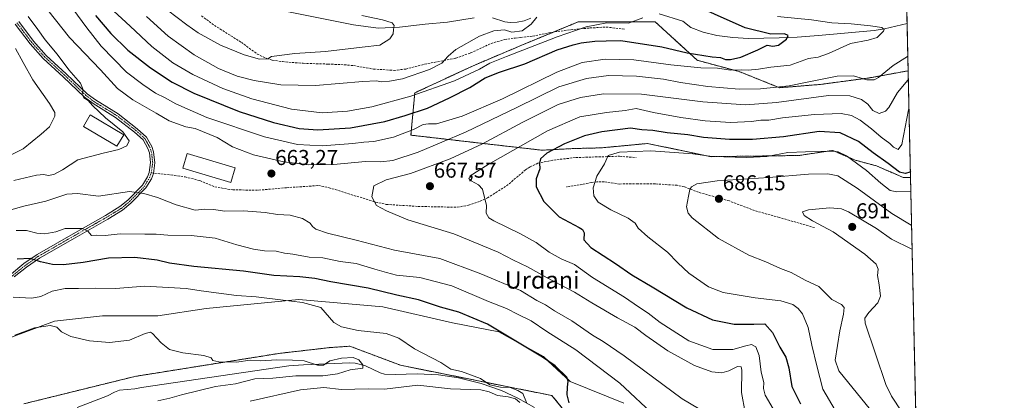
# Model space of a CAD drawing. Units: metres. Extents: x 651787 to 655257, y 4730100 to 4732489.
# Drawn here: x 654801 to 655257, y 4732007 to 4732183 of the extents above; entities that cross this region are included whole.
import ezdxf
from ezdxf.enums import TextEntityAlignment as Align

# ---------------------------------------------------------------- set-up
doc = ezdxf.new("R2010")
doc.units = ezdxf.units.M
doc.header["$MEASUREMENT"] = 0
for name, pattern in [('TRAZO_Y_PUNTO', [1, 0.5, -0.25, 0, -0.25]), ('TRAZOS', [0.75, 0.5, -0.25]), ('TRAZOSX2', [1.5, 1, -0.5])]:
    doc.linetypes.add(name, pattern=pattern)
for name, color, linetype, lineweight in [('Arbolado forestal', 92, 'TRAZOS', 0), ('Arbolado forestal CxS', 92, 'Continuous', 0), ('Camino', 19, 'Continuous', 0), ('Camino Cxs', 19, 'Continuous', 0), ('Camino eje', 39, 'TRAZO_Y_PUNTO', 13), ('Carátula', 7, 'Continuous', 5), ('Comarca CxS', 133, 'Continuous', 0), ('Comunidad Autónoma CxS', 142, 'Continuous', 0), ('Corriente natural lineal', 142, 'Continuous', 13), ('Cultivos herbáceos CxS', 92, 'Continuous', 0), ('Curva de nivel maestra', 36, 'Continuous', 30), ('Curva de nivel normal', 36, 'Continuous', 0), ('Edificación', 1, 'Continuous', 13), ('Edificación Cxs', 1, 'Continuous', 13), ('Entidad de ámbito territorial CxS', 92, 'Continuous', 0), ('Matorral', 135, 'Continuous', 0), ('Matorral CxS', 135, 'Continuous', 0), ('Municipio CxS', 142, 'Continuous', 0), ('Provincia CxS', 1, 'Continuous', 0), ('Punto de cota en terreno', 7, 'Continuous', 0), ('Rótulo de punto de cota en terreno', 19, 'Continuous', 0), ('Senda', 19, 'TRAZOSX2', 0), ('Texto cartográfico', 19, 'Continuous', 0)]:
    doc.layers.add(name, color=color, linetype=linetype, lineweight=lineweight)
doc.styles.add('Arial', font='txt', dxfattribs={"height": 0.2})

# ---------------------------------------------------------------- blocks, each defined once
blk = doc.blocks.new('*U179')
at = {"layer": 'Curva de nivel normal', "color": 36, "linetype": 'Continuous', "lineweight": 0}
for points in [[(655096.16, 4731998.9, 655), (655079.3, 4732014.57, 655), (655058.92, 4732030.02, 655), (655045.53, 4732038.54, 655), (655038.31, 4732043.53, 655), (655032.22, 4732046.43, 655), (655026.9, 4732049.22, 655), (655018.47, 4732052.47, 655), (655001.46, 4732059.7, 655), (654986.7, 4732063.6, 655), (654975.85, 4732064.73, 655), (654971.26, 4732065.91, 655), (654965.82, 4732067.47, 655), (654957.17, 4732070.13, 655), (654949.84, 4732071.04, 655), (654941.76, 4732072.72, 655), (654935.47, 4732073.12, 655), (654927.81, 4732074.46, 655), (654924.03, 4732074.9, 655), (654920.05, 4732075.78, 655), (654914.71, 4732076.04, 655), (654909.6, 4732076.77, 655), (654901.82, 4732078.79, 655), (654891.85, 4732081.83, 655), (654880.79, 4732083.16, 655), (654869.85, 4732083.31, 655), (654864.55, 4732083.78, 655), (654859.33, 4732083.76, 655), (654847.91, 4732083.86, 655), (654840.82, 4732083.16, 655), (654836.76, 4732083.22, 655), (654834.54, 4732083.15, 655), (654832.92, 4732085.16, 655), (654830.2, 4732086.36, 655), (654826.41, 4732086.36, 655), (654822.41, 4732086.29, 655), (654818.08, 4732084.78, 655), (654812.95, 4732083.84, 655), (654809.22, 4732084.2, 655), (654804.42, 4732085.48, 655), (654799.68, 4732085.44, 655)], [(654819.91, 4732196.55, 655), (654832.46, 4732179.41, 655), (654839.02, 4732170.98, 655), (654850.77, 4732158.87, 655), (654858.39, 4732153.09, 655), (654864.16, 4732149.08, 655), (654868.72, 4732147.02, 655), (654873.66, 4732144.12, 655), (654888, 4732137.78, 655), (654914.72, 4732128.87, 655), (654929.99, 4732125.33, 655), (654941.46, 4732124.7, 655), (654955.66, 4732125.75, 655), (654960.72, 4732126.48, 655), (654965.39, 4732126.71, 655), (654974.5, 4732128.74, 655), (654983.81, 4732132.34, 655), (654988.23, 4732134.56, 655), (654990.65, 4732134.88, 655), (654994.35, 4732134.89, 655), (655006.3, 4732138.53, 655), (655024.94, 4732146.44, 655), (655050.16, 4732158.86, 655), (655061.82, 4732163.32, 655), (655072.54, 4732164.9, 655), (655085.82, 4732164.58, 655), (655103, 4732162.33, 655), (655116.93, 4732160.92, 655), (655124.67, 4732160.67, 655), (655130.82, 4732159.82, 655), (655135.52, 4732160, 655), (655138.87, 4732159.78, 655), (655143.66, 4732160.24, 655), (655149.27, 4732161.17, 655), (655158.24, 4732162.16, 655), (655166.71, 4732165.16, 655), (655171.21, 4732165.85, 655), (655175.96, 4732167.5, 655), (655186.29, 4732172.26, 655), (655194.42, 4732173.7, 655), (655198.51, 4732174.9, 655), (655201.52, 4732177.98, 655), (655201.74, 4732178.71, 655), (655200.66, 4732179.58, 655), (655195.52, 4732180.46, 655), (655186.5, 4732181.29, 655), (655177.61, 4732181.81, 655), (655168.17, 4732183.15, 655), (655152.36, 4732184.79, 655)]]:
    blk.add_polyline3d(points, dxfattribs=at)
blk = doc.blocks.new('*U186')
at = {"layer": 'Curva de nivel normal', "color": 36, "linetype": 'Continuous', "lineweight": 0}
for points in [[(655120.04, 4732000.3, 660), (655108.29, 4732007.3, 660), (655081.29, 4732027.28, 660), (655071.55, 4732033.92, 660), (655066.74, 4732036.83, 660), (655057.05, 4732043.6, 660), (655049.12, 4732048.22, 660), (655044.92, 4732050.87, 660), (655040.95, 4732052.95, 660), (655033.25, 4732057.58, 660), (655014.96, 4732065.4, 660), (654996.02, 4732072.48, 660), (654974.94, 4732076.3, 660), (654957.23, 4732080.88, 660), (654943.91, 4732084.23, 660), (654938.44, 4732086.09, 660), (654936.96, 4732087.29, 660), (654935.85, 4732088.88, 660), (654932.27, 4732090.94, 660), (654926.58, 4732092.56, 660), (654920.77, 4732092.86, 660), (654915.07, 4732093.71, 660), (654904.94, 4732094.5, 660), (654896.34, 4732094.34, 660), (654891.16, 4732095.14, 660), (654887.03, 4732095.34, 660), (654882.66, 4732094.82, 660), (654873.73, 4732097.41, 660), (654865.07, 4732100.78, 660), (654858.74, 4732102.66, 660), (654852.09, 4732103.57, 660), (654837.82, 4732101.3, 660), (654828.07, 4732102.58, 660), (654823.17, 4732102.3, 660), (654813.46, 4732099.09, 660), (654803.22, 4732096.68, 660), (654796.09, 4732094.72, 660)], [(654811.36, 4732191.37, 660), (654824.44, 4732174.98, 660), (654838.73, 4732160.03, 660), (654846.66, 4732151.35, 660), (654853.77, 4732145.99, 660), (654864.47, 4732139.82, 660), (654870.59, 4732136.32, 660), (654878.22, 4732133.52, 660), (654882.53, 4732132.83, 660), (654892.82, 4732128.62, 660), (654899.96, 4732124.25, 660), (654909.65, 4732120.58, 660), (654923.72, 4732117.34, 660), (654935.26, 4732115.9, 660), (654946.72, 4732116.02, 660), (654961.45, 4732117.48, 660), (654968.42, 4732117.28, 660), (654974.15, 4732117.97, 660), (654985.94, 4732121.84, 660), (655007.79, 4732131.02, 660), (655031.6, 4732142.45, 660), (655051.05, 4732152.09, 660), (655063.85, 4732155.98, 660), (655074.03, 4732157.28, 660), (655087.11, 4732157.1, 660), (655099.64, 4732155.64, 660), (655107.38, 4732154.05, 660), (655120.18, 4732152.17, 660), (655134.7, 4732151.03, 660), (655144.51, 4732151.17, 660), (655157.81, 4732152.48, 660), (655166.07, 4732154.24, 660), (655180.02, 4732156.99, 660), (655187.59, 4732157.14, 660), (655193.84, 4732155.38, 660), (655197.25, 4732155.31, 660), (655199.19, 4732156.43, 660), (655205.95, 4732161.94, 660), (655212.61, 4732166.11, 660), (655212.74, 4732166.25, 660)]]:
    blk.add_polyline3d(points, dxfattribs=at)
blk = doc.blocks.new('*U192')
at = {"layer": 'Curva de nivel normal', "color": 36, "linetype": 'Continuous', "lineweight": 0}
for points in [[(654865.34, 4732006.41, 640), (654870.84, 4732007.63, 640), (654876.33, 4732009.19, 640), (654891.94, 4732012.99, 640), (654901.22, 4732014.34, 640), (654910.24, 4732016.56, 640), (654918.62, 4732016.99, 640), (654929.21, 4732018.06, 640), (654941.77, 4732018.06, 640), (654948.57, 4732018.99, 640), (654954.39, 4732020.74, 640), (654960.2, 4732021.57, 640), (654960.26, 4732023.08, 640), (654958.44, 4732025.47, 640), (654955.73, 4732026.52, 640), (654950.39, 4732026.26, 640), (654944.99, 4732024.91, 640), (654942.12, 4732023.03, 640), (654939.32, 4732022.88, 640), (654933.06, 4732025.04, 640), (654927.72, 4732025.34, 640), (654920.36, 4732025.37, 640), (654912.93, 4732024.91, 640), (654908.03, 4732025.27, 640), (654901.69, 4732024.42, 640), (654893.58, 4732024.46, 640), (654890.75, 4732025.07, 640), (654890, 4732026.42, 640), (654886.58, 4732027.42, 640), (654876.85, 4732028.7, 640), (654870.7, 4732030.26, 640), (654866.81, 4732033.28, 640), (654862.84, 4732037.72, 640), (654861.83, 4732038.31, 640), (654859.4, 4732037.71, 640), (654852.15, 4732034.58, 640), (654842.93, 4732033.45, 640), (654833.63, 4732034.28, 640), (654824.94, 4732036.18, 640), (654820.69, 4732038.38, 640), (654818.55, 4732040.59, 640), (654815.44, 4732041.35, 640), (654808.08, 4732040.22, 640), (654799.08, 4732036.94, 640)], [(654860.02, 4732184.64, 640), (654870.08, 4732175.64, 640), (654882.17, 4732166.87, 640), (654893.43, 4732160.66, 640), (654902.11, 4732157.08, 640), (654910, 4732154.96, 640), (654922.35, 4732152.99, 640), (654938.35, 4732152.66, 640), (654960.23, 4732154.54, 640), (654966.65, 4732154.86, 640), (654968.81, 4732154.37, 640), (654972.56, 4732154.77, 640), (654978.68, 4732155.81, 640), (654991.22, 4732160.05, 640), (654996.84, 4732163.03, 640), (654999.77, 4732166.37, 640), (655003.36, 4732169.4, 640), (655014.38, 4732175.61, 640), (655020.94, 4732178.13, 640), (655025.94, 4732178.59, 640), (655029.38, 4732177.52, 640), (655034.13, 4732178.14, 640), (655038.2, 4732181.13, 640), (655040.9, 4732184.43, 640)]]:
    blk.add_polyline3d(points, dxfattribs=at)
blk = doc.blocks.new('*U193')
at = {"layer": 'Curva de nivel normal', "color": 36, "linetype": 'Continuous', "lineweight": 0}
blk.add_polyline3d([(655214.75, 4732076.7, 690), (655214.61, 4732076.71, 690), (655205.19, 4732081.38, 690), (655198.2, 4732086.39, 690), (655185.32, 4732094.09, 690), (655182.11, 4732095.44, 690), (655176.64, 4732095.99, 690), (655166.69, 4732095.04, 690), (655164.05, 4732094.07, 690), (655164.76, 4732092.44, 690), (655168.66, 4732089.98, 690), (655178.14, 4732084.82, 690), (655192.81, 4732074.5, 690), (655198.05, 4732069.84, 690), (655199.01, 4732067.52, 690), (655198.73, 4732064.54, 690), (655199.54, 4732060.28, 690), (655200.15, 4732054.98, 690), (655198.9, 4732051.94, 690), (655194.64, 4732047.38, 690), (655192.93, 4732044.71, 690), (655192.94, 4732042.44, 690), (655202.6, 4732014.02, 690), (655205.22, 4732008.51, 690), (655210, 4732001.35, 690)], dxfattribs=at)
blk = doc.blocks.new('*U196')
at = {"layer": 'Curva de nivel normal', "color": 36, "linetype": 'Continuous', "lineweight": 0}
blk.add_polyline3d([(655213.3, 4732141.57, 670), (655213.16, 4732141.35, 670), (655210.06, 4732125.29, 670), (655208.32, 4732122.96, 670), (655206.13, 4732124.06, 670), (655204.41, 4732125.75, 670), (655200.35, 4732128.69, 670), (655195.92, 4732132.64, 670), (655190.72, 4732136.58, 670), (655186.74, 4732138.79, 670), (655181.82, 4732139.64, 670), (655169.54, 4732139.3, 670), (655154.69, 4732137.72, 670), (655148.37, 4732136.62, 670), (655144.62, 4732136.56, 670), (655140.31, 4732135.98, 670), (655130.66, 4732135.57, 670), (655118.81, 4732136.26, 670), (655107.61, 4732137.81, 670), (655095.01, 4732140.17, 670), (655086.97, 4732141.98, 670), (655081.75, 4732141.09, 670), (655073.18, 4732140.18, 670), (655060.82, 4732138.11, 670), (655045.81, 4732131.64, 670), (655018.3, 4732116.04, 670), (655009.96, 4732110.85, 670), (655009.36, 4732109.6, 670), (655010.48, 4732108.49, 670), (655013.88, 4732106.6, 670), (655015.67, 4732104.62, 670), (655017.51, 4732097.1, 670), (655017.43, 4732093.49, 670), (655018.69, 4732091.36, 670), (655020.9, 4732089.9, 670), (655033.08, 4732083.98, 670), (655040.54, 4732079.82, 670), (655046.54, 4732075.44, 670), (655052.1, 4732072.36, 670), (655058.27, 4732069.66, 670), (655066.61, 4732063.68, 670), (655081.56, 4732054.44, 670), (655087.96, 4732050.01, 670), (655092.4, 4732047.07, 670), (655098.1, 4732042.78, 670), (655111.36, 4732034.19, 670), (655122.39, 4732030.17, 670), (655131.7, 4732030.17, 670), (655137.7, 4732031.94, 670), (655140.37, 4732032.47, 670), (655142.32, 4732031.49, 670), (655143.86, 4732027.43, 670), (655144.79, 4732019.77, 670), (655146.12, 4732014.96, 670), (655145.86, 4732012.17, 670), (655146.65, 4732009.01, 670), (655151.41, 4732000.77, 670)], dxfattribs=at)
blk = doc.blocks.new('*U209')
at = {"layer": 'Curva de nivel normal', "color": 36, "linetype": 'Continuous', "lineweight": 0}
blk.add_polyline3d([(655214.15, 4732103.74, 680), (655214.01, 4732103.68, 680), (655207.64, 4732103.33, 680), (655204.64, 4732104.02, 680), (655200.21, 4732107.36, 680), (655193.62, 4732113.34, 680), (655184.44, 4732120.11, 680), (655180.49, 4732121.99, 680), (655177.87, 4732122.21, 680), (655165.38, 4732121.95, 680), (655157.2, 4732121.58, 680), (655147.42, 4732119.8, 680), (655138.11, 4732119.23, 680), (655122.15, 4732119.81, 680), (655113.14, 4732120.97, 680), (655093.7, 4732122.39, 680), (655079.22, 4732121.78, 680), (655073.87, 4732120.22, 680), (655072.22, 4732116.37, 680), (655068.62, 4732110.71, 680), (655067, 4732105.15, 680), (655067.24, 4732101.46, 680), (655069.31, 4732098.57, 680), (655075.12, 4732095.07, 680), (655083.27, 4732091.18, 680), (655086.46, 4732088.91, 680), (655087.88, 4732086.52, 680), (655092.36, 4732082.43, 680), (655101.44, 4732075.41, 680), (655106.16, 4732070.4, 680), (655111.37, 4732065.71, 680), (655120.36, 4732059.37, 680), (655127.27, 4732056.61, 680), (655142.09, 4732054.16, 680), (655153.88, 4732052.78, 680), (655159.57, 4732051.09, 680), (655161.92, 4732049.32, 680), (655163.92, 4732046.71, 680), (655166.68, 4732040.44, 680), (655168.27, 4732032.29, 680), (655170.59, 4732022.7, 680), (655173.39, 4732011.79, 680), (655179.05, 4732002.14, 680)], dxfattribs=at)
blk = doc.blocks.new('*U218')
at = {"layer": 'Curva de nivel normal', "color": 36, "linetype": 'Continuous', "lineweight": 0}
for points in [[(655090.04, 4732184.09, 645), (655083.37, 4732181.55, 645), (655073.37, 4732181.78, 645), (655063.67, 4732179.94, 645), (655050.38, 4732175.26, 645), (655026.76, 4732166.17, 645), (655019.13, 4732163.13, 645), (655014.39, 4732160.29, 645), (655002.82, 4732154.89, 645), (654982.57, 4732147.83, 645), (654964.43, 4732142.74, 645), (654953.21, 4732140.82, 645), (654941.46, 4732139.96, 645), (654927.21, 4732141.76, 645), (654908.83, 4732146.44, 645), (654895.46, 4732151.33, 645), (654881.55, 4732157.79, 645), (654872.26, 4732163.24, 645), (654862.48, 4732170.79, 645), (654852.41, 4732180.3, 645), (654842.88, 4732188.99, 645)], [(654798.34, 4732054.52, 645), (654806.97, 4732054.02, 645), (654811.08, 4732054.82, 645), (654816.41, 4732057.21, 645), (654822.35, 4732058.49, 645), (654828.54, 4732058.52, 645), (654836.51, 4732058.71, 645), (654845.69, 4732058.6, 645), (654859.34, 4732059.55, 645), (654878.44, 4732058.53, 645), (654885.42, 4732057.44, 645), (654901.69, 4732055.3, 645), (654910.81, 4732054.69, 645), (654922.06, 4732053.22, 645), (654932.32, 4732052.1, 645), (654940.84, 4732049.69, 645), (654946.82, 4732042.71, 645), (654950.32, 4732040.75, 645), (654958.11, 4732039.04, 645), (654971.04, 4732037.63, 645), (654976.88, 4732035.48, 645), (654984.15, 4732030.47, 645), (654996.42, 4732024.12, 645), (655001.12, 4732021.05, 645), (655006.04, 4732020, 645), (655014.81, 4732016.73, 645), (655019.1, 4732013.77, 645), (655024.09, 4732012.76, 645), (655028.6, 4732012.64, 645), (655032.12, 4732011.26, 645), (655034.47, 4732009.84, 645), (655036.17, 4732005.68, 645)], [(655032.98, 4732005.65, 645), (655030.97, 4732007.31, 645), (655027.65, 4732008.32, 645), (655022.6, 4732008.94, 645), (655018.87, 4732010.54, 645), (655014.89, 4732011.56, 645), (655000.95, 4732011.95, 645), (654985.75, 4732013.75, 645), (654970.31, 4732011.77, 645), (654962.8, 4732011.94, 645), (654950.38, 4732011.68, 645), (654942.14, 4732012.64, 645), (654931.36, 4732011.58, 645), (654908.13, 4732006.23, 645)]]:
    blk.add_polyline3d(points, dxfattribs=at)
blk = doc.blocks.new('*U223')
at = {"layer": 'Curva de nivel normal', "color": 36, "linetype": 'Continuous', "lineweight": 0}
blk.add_polyline3d([(655137.49, 4732000.98, 665), (655135.68, 4732010.26, 665), (655135.83, 4732020.6, 665), (655135.53, 4732022.12, 665), (655133.91, 4732022.28, 665), (655129.92, 4732020.27, 665), (655126.53, 4732019.36, 665), (655121.94, 4732019.87, 665), (655113.96, 4732022.78, 665), (655101.56, 4732029.57, 665), (655091.33, 4732036.67, 665), (655086.22, 4732040.57, 665), (655078.23, 4732044.9, 665), (655066.36, 4732051.9, 665), (655058.41, 4732056.8, 665), (655045.71, 4732063.53, 665), (655036.57, 4732068.6, 665), (655030.15, 4732071.73, 665), (655022.92, 4732075.45, 665), (655002.45, 4732083.92, 665), (654981.11, 4732090.41, 665), (654971.29, 4732094.61, 665), (654966.66, 4732097.06, 665), (654964.4, 4732101.04, 665), (654965.31, 4732106.15, 665), (654971.06, 4732108.98, 665), (654982.39, 4732111.86, 665), (655000.72, 4732118.67, 665), (655015.71, 4732125.65, 665), (655034.05, 4732135.6, 665), (655050.82, 4732143.86, 665), (655061.18, 4732147.21, 665), (655071.73, 4732148.86, 665), (655089.43, 4732148.61, 665), (655117.85, 4732145.12, 665), (655137.52, 4732143.81, 665), (655151.88, 4732144.88, 665), (655176, 4732148, 665), (655185.94, 4732147.95, 665), (655191.28, 4732146.22, 665), (655194.31, 4732144.03, 665), (655196.58, 4732141.18, 665), (655199.44, 4732139.78, 665), (655202.45, 4732140.76, 665), (655203.95, 4732142.46, 665), (655207.95, 4732149.51, 665), (655212.85, 4732155.22, 665), (655212.99, 4732155.29, 665)], dxfattribs=at)
blk = doc.blocks.new('*U224')
at = {"layer": 'Curva de nivel normal', "color": 36, "linetype": 'Continuous', "lineweight": 0}
blk.add_polyline3d([(654959.86, 4732185.16, 635), (654969.36, 4732183.16, 635), (654973.9, 4732181.76, 635), (654974.83, 4732180.54, 635), (654974.48, 4732178.7, 635), (654974.31, 4732176.7, 635), (654972.73, 4732174.36, 635), (654968.22, 4732171.42, 635), (654959.92, 4732170.49, 635), (654943.03, 4732168.4, 635), (654928.72, 4732167.52, 635), (654917.88, 4732166.18, 635), (654916.25, 4732165.08, 635), (654912.38, 4732164.98, 635), (654905.23, 4732166.91, 635), (654894.36, 4732171.36, 635), (654883.99, 4732177.12, 635), (654878.77, 4732180.92, 635), (654869.81, 4732187.72, 635)], dxfattribs=at)
blk = doc.blocks.new('*U232')
at = {"layer": 'Curva de nivel normal', "color": 36, "linetype": 'Continuous', "lineweight": 0}
blk.add_polyline3d([(655214.5, 4732087.86, 685), (655214.36, 4732087.89, 685), (655205.43, 4732093.3, 685), (655189.24, 4732105.13, 685), (655180.41, 4732110.79, 685), (655175.69, 4732111.77, 685), (655166.69, 4732111.6, 685), (655148.36, 4732110.08, 685), (655124.37, 4732108.54, 685), (655115.04, 4732107.01, 685), (655112.57, 4732105.76, 685), (655111.71, 4732104.4, 685), (655111.23, 4732101.37, 685), (655110.17, 4732096.46, 685), (655111.02, 4732093.43, 685), (655112.88, 4732091.34, 685), (655125.11, 4732081.73, 685), (655139.05, 4732074.06, 685), (655147.06, 4732070.86, 685), (655153.74, 4732067.87, 685), (655158.74, 4732065.87, 685), (655165.27, 4732062.42, 685), (655171.6, 4732059.48, 685), (655177.62, 4732053.44, 685), (655182.07, 4732051.09, 685), (655183.32, 4732049.67, 685), (655182.99, 4732046.55, 685), (655181.28, 4732038.83, 685), (655179.12, 4732025.22, 685), (655180.78, 4732020.28, 685), (655197.54, 4731999.82, 685)], dxfattribs=at)
blk = doc.blocks.new('*U245')
at = {"layer": 'Curva de nivel maestra', "color": 36, "linetype": 'Continuous', "lineweight": 30}
blk.add_polyline3d([(655213.94, 4732112.87, 675), (655213.81, 4732112.53, 675), (655211.61, 4732111.82, 675), (655208.96, 4732112.47, 675), (655203.66, 4732116.46, 675), (655196.67, 4732121.5, 675), (655189.93, 4732126.72, 675), (655181.39, 4732130.73, 675), (655171.66, 4732131.33, 675), (655155.1, 4732128.92, 675), (655140.8, 4732127.69, 675), (655130.2, 4732127.66, 675), (655118.16, 4732128.52, 675), (655110.82, 4732129.74, 675), (655101.23, 4732130.78, 675), (655094.58, 4732131.8, 675), (655089.55, 4732132.2, 675), (655084.25, 4732132.86, 675), (655071.03, 4732131.24, 675), (655062.99, 4732129.31, 675), (655053.72, 4732125.71, 675), (655045.58, 4732121.24, 675), (655042.59, 4732118.65, 675), (655042.19, 4732116.69, 675), (655042.3, 4732114.04, 675), (655040.59, 4732109.38, 675), (655040.64, 4732105.71, 675), (655044.09, 4732098.82, 675), (655051.24, 4732091.76, 675), (655060.5, 4732086.86, 675), (655062.06, 4732085.91, 675), (655062.84, 4732084.3, 675), (655062.61, 4732081.04, 675), (655065.98, 4732077.47, 675), (655077.33, 4732070.12, 675), (655084.91, 4732064.92, 675), (655094.36, 4732059.36, 675), (655110.41, 4732049.55, 675), (655122.29, 4732044, 675), (655132.37, 4732041.99, 675), (655141.42, 4732041.98, 675), (655146.52, 4732042.12, 675), (655150.01, 4732038.1, 675), (655153.5, 4732031.38, 675), (655156.2, 4732026.72, 675), (655157.58, 4732021.71, 675), (655159.02, 4732013.02, 675), (655163.09, 4732004.98, 675)], dxfattribs=at)
blk = doc.blocks.new('*U248')
at = {"layer": 'Curva de nivel maestra', "color": 36, "linetype": 'Continuous', "lineweight": 30}
for points in [[(655055.87, 4732005.54, 650), (655054.92, 4732009.19, 650), (655055.11, 4732012.79, 650), (655055.47, 4732015.59, 650), (655054.79, 4732017.39, 650), (655049.33, 4732022.67, 650), (655043.53, 4732026.72, 650), (655018.05, 4732041.9, 650), (655004.76, 4732047.57, 650), (654996.31, 4732049.82, 650), (654985.99, 4732053.31, 650), (654976.1, 4732055.44, 650), (654962.77, 4732058.72, 650), (654945.39, 4732061.65, 650), (654938.06, 4732063.16, 650), (654931.06, 4732063.96, 650), (654919.05, 4732064.56, 650), (654905.01, 4732066.58, 650), (654881.98, 4732068.69, 650), (654870.76, 4732070.26, 650), (654865.06, 4732071.74, 650), (654854.7, 4732072.91, 650), (654842.48, 4732072.63, 650), (654830.74, 4732070.66, 650), (654821.52, 4732069.49, 650), (654816.52, 4732069.6, 650), (654810.86, 4732070.89, 650), (654806.1, 4732072.43, 650), (654800.08, 4732072.2, 650)], [(654836.46, 4732185.23, 650), (654843.58, 4732176.84, 650), (654851.39, 4732169.17, 650), (654861.92, 4732160.86, 650), (654871.86, 4732154.32, 650), (654881.9, 4732149.2, 650), (654903.01, 4732140.64, 650), (654918.85, 4732135.48, 650), (654930.81, 4732132.78, 650), (654939.44, 4732132.06, 650), (654954.58, 4732133.04, 650), (654970.5, 4732136.03, 650), (654979.82, 4732138.8, 650), (654990.16, 4732142.14, 650), (655000.38, 4732147.01, 650), (655009.85, 4732151.7, 650), (655016.93, 4732156.19, 650), (655023.52, 4732158.94, 650), (655035.36, 4732162.76, 650), (655050.29, 4732169.27, 650), (655057.69, 4732171.53, 650), (655061.38, 4732172.53, 650), (655067.78, 4732173.31, 650), (655072.98, 4732173.38, 650), (655079.77, 4732173.6, 650), (655098.79, 4732170.69, 650), (655110.53, 4732167.92, 650), (655122.1, 4732165.98, 650), (655126.02, 4732165.67, 650), (655128.3, 4732164.83, 650), (655130.62, 4732164.72, 650), (655135.35, 4732165.89, 650), (655143.25, 4732169.21, 650), (655147.56, 4732171.36, 650), (655150.21, 4732170.88, 650), (655152.84, 4732171.34, 650), (655156.52, 4732174.23, 650), (655157.36, 4732175.88, 650), (655155.6, 4732176.61, 650), (655149.23, 4732176.57, 650), (655137.45, 4732179.52, 650), (655109.04, 4732192.21, 650)]]:
    blk.add_polyline3d(points, dxfattribs=at)
blk = doc.blocks.new('5PATER')
at = {"layer": 'Carátula', "linetype": 'Continuous', "lineweight": 5}
h = blk.add_hatch(color=250, dxfattribs=at)
edge = h.paths.add_edge_path()
edge.add_ellipse((0, 0.01), major_axis=(-1.33, -1.34), ratio=0.999422, start_angle=0, end_angle=360)

msp = doc.modelspace()

# ---------------------------------------------------------------- linework, layer by layer
at = {"layer": 'Arbolado forestal', "color": 92, "linetype": 'TRAZOS', "lineweight": 0}
for points in [[(655212.89, 4732159.51, 662.91), (655194.5, 4732156.17, 659.63), (655172.06, 4732153.18, 660.97), (655153.37, 4732151.68, 660.03), (655134.68, 4732159.16, 655.17), (655115.24, 4732164.39, 652.65), (655095.72, 4732182.24, 645.48), (655060.07, 4732182.24, 643.76), (655048.62, 4732177.5, 643.65), (655034.23, 4732171.54, 643.28), (655011.06, 4732161.74, 643.38), (654984.33, 4732149.27, 643.98), (654982.55, 4732129.66, 655.8), (655043.22, 4732122.68, 673.77), (655057.71, 4732123.45, 676.65), (655070.64, 4732123.77, 678.53), (655082.98, 4732124.93, 678.46), (655092.18, 4732125.8, 678.13), (655106.55, 4732122.81, 679.37), (655121.59, 4732119.68, 679.92), (655162.24, 4732120.23, 680.92), (655178.06, 4732122.6, 679.66), (655188.39, 4732118.08, 679.49), (655198.19, 4732115.41, 677), (655210.66, 4732110.06, 676.23), (655214, 4732110, 676.64)], [(655212.89, 4732159.51, 662.91), (655214, 4732110, 676.64)], [(654803.22, 4732005.03, 634.97), (654854.68, 4732017.73, 637.52), (654921.51, 4732028.42, 641.64), (654944.9, 4732031.09, 642.75), (654954.25, 4732031.76, 643.2), (654977.8, 4732022.89, 642.88), (655035.29, 4732011.38, 645.75), (655047.91, 4732008.85, 648.36), (655058.51, 4731995.67, 649.42)]]:
    msp.add_polyline3d(points, dxfattribs=at)
at = {"layer": 'Arbolado forestal CxS', "color": 92, "linetype": 'Continuous', "lineweight": 0}
msp.add_polyline3d([(655212.89, 4732159.51, 662.91), (655214.01, 4732110, 676.64), (655210.66, 4732110.06, 676.23), (655198.19, 4732115.41, 677), (655188.39, 4732118.08, 679.49), (655178.06, 4732122.6, 679.66), (655162.24, 4732120.23, 680.92), (655121.59, 4732119.67, 679.92), (655106.55, 4732122.81, 679.37), (655092.18, 4732125.8, 678.13), (655082.98, 4732124.93, 678.46), (655070.64, 4732123.77, 678.53), (655057.71, 4732123.45, 676.65), (655043.23, 4732122.68, 673.77), (654982.55, 4732129.66, 655.8), (654984.33, 4732149.27, 643.98), (655011.06, 4732161.74, 643.38), (655034.23, 4732171.54, 643.28), (655060.07, 4732182.24, 643.76), (655095.72, 4732182.24, 645.48), (655115.24, 4732164.39, 652.65), (655134.68, 4732159.16, 655.17), (655153.37, 4732151.68, 660.03), (655172.07, 4732153.18, 660.97), (655194.5, 4732156.17, 659.63), (655212.89, 4732159.51, 662.91)], close=True, dxfattribs=at)
msp.add_polyline3d([(654803.22, 4732005.03, 634.97), (654854.68, 4732017.73, 637.52), (654921.51, 4732028.42, 641.64), (654944.9, 4732031.09, 642.75), (654954.26, 4732031.76, 643.2), (654977.8, 4732022.89, 642.88), (655035.29, 4732011.38, 645.75), (655047.91, 4732008.85, 648.36), (655058.51, 4731995.67, 649.42)], dxfattribs=at)
at = {"layer": 'Camino', "color": 19, "linetype": 'Continuous', "lineweight": 0}
for points in [[(654797.42, 4732065.34, 647.57), (654803.28, 4732070.06, 649.09), (654809.4, 4732074.3, 650.57), (654826.02, 4732083.84, 654.15), (654841.06, 4732092.44, 656.74), (654847.74, 4732096.51, 657.89), (654851.41, 4732099.57, 658.69), (654858.17, 4732106.41, 660.62), (654860.52, 4732110.33, 661.66), (654861.26, 4732112.4, 662.16), (654861.92, 4732116.92, 663.02), (654861.38, 4732121.44, 663.73), (654860.69, 4732123.53, 664.1), (654858.45, 4732127.48, 664.27), (654854.48, 4732131.09, 664.36), (654845.7, 4732137.92, 664.39), (654835.35, 4732144.32, 664.9), (654831.26, 4732147.35, 665.19), (654821.43, 4732156.73, 665.51), (654812.21, 4732165.19, 666.12), (654806.1, 4732172.05, 666.83), (654799.21, 4732181.19, 667.33)], [(654800.85, 4732182.33, 667.02), (654807.64, 4732173.31, 666.47), (654813.63, 4732166.59, 665.93), (654822.79, 4732158.19, 665.19), (654832.56, 4732148.88, 664.68), (654836.47, 4732145.98, 664.47), (654846.84, 4732139.56, 664.01), (654855.76, 4732132.63, 664.2), (654860.03, 4732128.74, 664.2), (654862.53, 4732124.35, 664.09), (654863.34, 4732121.88, 663.85), (654863.94, 4732116.9, 663.11), (654863.22, 4732111.92, 662.18), (654862.34, 4732109.47, 661.57), (654859.77, 4732105.17, 660.49), (654852.77, 4732098.09, 658.43), (654848.9, 4732094.87, 657.55), (654842.07, 4732090.72, 656.47), (654827.02, 4732082.1, 653.85), (654810.46, 4732072.6, 650.18), (654804.48, 4732068.46, 648.78), (654798.8, 4732063.88, 647.23)]]:
    msp.add_polyline3d(points, dxfattribs=at)
at = {"layer": 'Camino Cxs', "color": 19, "linetype": 'Continuous', "lineweight": 0}
for points in [[(654797.42, 4732065.34, 647.57), (654803.28, 4732070.06, 649.09), (654809.4, 4732074.3, 650.57), (654826.02, 4732083.84, 654.15), (654841.06, 4732092.44, 656.74), (654847.74, 4732096.51, 657.89), (654851.41, 4732099.57, 658.69), (654858.17, 4732106.41, 660.62), (654860.52, 4732110.33, 661.66), (654861.26, 4732112.4, 662.16), (654861.92, 4732116.92, 663.02), (654861.38, 4732121.44, 663.73), (654860.69, 4732123.53, 664.1), (654858.45, 4732127.48, 664.27), (654854.48, 4732131.09, 664.36), (654845.7, 4732137.92, 664.39), (654835.35, 4732144.32, 664.9), (654831.26, 4732147.35, 665.19), (654821.43, 4732156.73, 665.51), (654812.21, 4732165.19, 666.12), (654806.1, 4732172.05, 666.83), (654799.21, 4732181.19, 667.33)], [(654800.85, 4732182.33, 667.02), (654807.64, 4732173.31, 666.47), (654813.63, 4732166.59, 665.93), (654822.79, 4732158.19, 665.19), (654832.56, 4732148.88, 664.68), (654836.47, 4732145.98, 664.47), (654846.84, 4732139.56, 664.01), (654855.76, 4732132.63, 664.2), (654860.03, 4732128.74, 664.2), (654862.53, 4732124.35, 664.09), (654863.34, 4732121.88, 663.85), (654863.94, 4732116.9, 663.11), (654863.22, 4732111.92, 662.18), (654862.34, 4732109.47, 661.57), (654859.77, 4732105.17, 660.49), (654852.77, 4732098.09, 658.43), (654848.9, 4732094.87, 657.55), (654842.07, 4732090.72, 656.47), (654827.02, 4732082.1, 653.85), (654810.46, 4732072.6, 650.18), (654804.48, 4732068.46, 648.78), (654798.8, 4732063.88, 647.23)]]:
    msp.add_polyline3d(points, dxfattribs=at)
at = {"layer": 'Camino eje', "color": 39, "linetype": 'TRAZO_Y_PUNTO', "lineweight": 13}
for points in [[(654862.24, 4732112.16, 662.17), (654862.57, 4732114.42, 662.64), (654862.93, 4732116.91, 663.06), (654862.63, 4732119.4, 663.44), (654862.36, 4732121.66, 663.78), (654862.02, 4732122.71, 663.93), (654861.61, 4732123.94, 664.05), (654860.49, 4732125.92, 664.16), (654859.24, 4732128.11, 664.24), (654857.11, 4732130.06, 664.24), (654855.12, 4732131.86, 664.27), (654850.73, 4732135.28, 664.21), (654846.27, 4732138.74, 664.21), (654841.09, 4732141.95, 664.5), (654835.91, 4732145.15, 664.66), (654831.91, 4732148.12, 664.9), (654827, 4732152.81, 665.14), (654822.11, 4732157.46, 665.37), (654812.92, 4732165.89, 666.03), (654806.87, 4732172.68, 666.59), (654803.43, 4732177.25, 666.81), (654800.03, 4732181.76, 667.14)], [(654780.59, 4732035.7, 640.12), (654786.32, 4732045.21, 641.97), (654791.76, 4732054.25, 644.06), (654795.64, 4732061.81, 646.43), (654798.11, 4732064.61, 647.38), (654803.88, 4732069.26, 648.92), (654809.93, 4732073.45, 650.3), (654818.24, 4732078.22, 652.17), (654826.52, 4732082.97, 653.97), (654834.04, 4732087.27, 655.29), (654841.57, 4732091.58, 656.6), (654844.91, 4732093.62, 657.05), (654848.32, 4732095.69, 657.72), (654850.26, 4732097.3, 658.16), (654852.09, 4732098.83, 658.55), (654858.97, 4732105.79, 660.56), (654860.26, 4732107.94, 661.11), (654861.43, 4732109.9, 661.62), (654862.24, 4732112.16, 662.17)]]:
    msp.add_polyline3d(points, dxfattribs=at)
at = {"layer": 'Comarca CxS', "color": 133, "linetype": 'Continuous', "lineweight": 0}
msp.add_polyline3d([(652242.22, 4730108.62, 650.41), (651845.04, 4730099.8, 642.86), (651794.23, 4732413.07, 630.22), (652480.96, 4732428.34, 665.43), (655205.49, 4732488.9, 627.31), (655257.48, 4730175.59, 767.15), (652242.22, 4730108.62, 650.41)], close=True, dxfattribs=at)
msp.add_polyline3d([(652242.22, 4730108.62, 650.41), (651845.04, 4730099.8, 642.86), (651794.23, 4732413.07, 630.22), (652480.96, 4732428.34, 665.43), (655205.49, 4732488.9, 627.31), (655257.48, 4730175.59, 767.15), (652242.22, 4730108.62, 650.41)], close=True, dxfattribs=at)
at = {"layer": 'Comunidad Autónoma CxS', "color": 142, "linetype": 'Continuous', "lineweight": 0}
msp.add_polyline3d([(655257.48, 4730175.59, 767.15), (651845.04, 4730099.8, 642.86), (651794.23, 4732413.07, 630.22), (655205.49, 4732488.9, 627.31), (655257.48, 4730175.59, 767.15)], close=True, dxfattribs=at)
msp.add_polyline3d([(655257.48, 4730175.59, 767.15), (651845.04, 4730099.8, 642.86), (651794.23, 4732413.07, 630.22), (655205.49, 4732488.9, 627.31), (655257.48, 4730175.59, 767.15)], close=True, dxfattribs=at)
at = {"layer": 'Corriente natural lineal', "color": 142, "linetype": 'Continuous', "lineweight": 13}
for points in [[(655011.8, 4732184.08, 638.41), (654999.52, 4732182.05, 637.19), (654989.1, 4732181.09, 636.49), (654977.32, 4732179.69, 635.45), (654967.36, 4732179.32, 634.06), (654956.02, 4732180.88, 633.18), (654925.84, 4732186.82, 629.93)], [(655212.4, 4732181.51, 657.43), (655202.01, 4732179, 655.33), (655197.18, 4732178.18, 654.01), (655171.46, 4732175.83, 650.55), (655161.53, 4732175.12, 650.77), (655153.12, 4732174.82, 649.87), (655138.97, 4732174.56, 648.63), (655131.63, 4732174.95, 647.23), (655124.24, 4732175.95, 647.24), (655117.99, 4732177.38, 646.91), (655112.17, 4732179.59, 646.34), (655108.49, 4732182.51, 646.34), (655097.55, 4732185.88, 644.44)], [(655038.11, 4732183.92, 639.12), (655035.03, 4732182.77, 638.65), (655031.81, 4732182.04, 638.49), (655028.51, 4732181.87, 638.31), (655026.04, 4732182.29, 638.12), (655020.28, 4732184.06, 638.89)], [(655039.85, 4732003.3, 646.35), (655032.05, 4732007.7, 644.72), (655024.51, 4732011.19, 645.25), (655015.1, 4732014.48, 644.68), (655004.64, 4732017.11, 644.08), (654995.32, 4732018.53, 642.31), (654985.46, 4732018.98, 642.14), (654975.32, 4732018.56, 641.55), (654970.35, 4732018.85, 641.26), (654968.35, 4732019.41, 641.06), (654961.57, 4732022.69, 640.16), (654956.78, 4732023.82, 639.65), (654954.3, 4732023.98, 639.5), (654932.8, 4732023.17, 638.37), (654925.97, 4732022.63, 638.1), (654857.8, 4732012.62, 635.64), (654854.7, 4732012.04, 635.98), (654847.56, 4732011.38, 636.48), (654845.22, 4732010.48, 636.04), (654841.97, 4732008.75, 635.19), (654827.98, 4732003.32, 634.76)]]:
    msp.add_polyline3d(points, dxfattribs=at)
at = {"layer": 'Cultivos herbáceos CxS', "color": 92, "linetype": 'Continuous', "lineweight": 0}
for points in [[(654704.94, 4731993, 634.66), (654738.84, 4732024.42, 639.05), (654772.74, 4732034.34, 639.98), (654797.54, 4732035.99, 639.82), (654817.39, 4732043.43, 640.39), (654839.71, 4732045.91, 641.02), (654865.34, 4732045.91, 640.76), (654887.67, 4732049.22, 642.43), (654930.66, 4732053.35, 645.04), (654969.52, 4732050.05, 646.84), (655001.77, 4732042.6, 648.24), (655023.26, 4732038.47, 649.61), (655043.93, 4732026.89, 650.4), (655056.34, 4732015.32, 650.09), (655081.14, 4732005.4, 653.22)], [(655081.14, 4732005.4, 653.22), (655056.34, 4732015.32, 650.09), (655043.93, 4732026.9, 650.4), (655023.26, 4732038.47, 649.61), (655001.77, 4732042.6, 648.24), (654969.52, 4732050.05, 646.84), (654930.66, 4732053.35, 645.04), (654887.66, 4732049.22, 642.43), (654865.34, 4732045.91, 640.76), (654839.71, 4732045.91, 641.02), (654817.39, 4732043.43, 640.39), (654797.54, 4732035.99, 639.82), (654779.05, 4732034.76, 640.01), (654773.38, 4732034.38, 639.99), (654772.74, 4732034.34, 639.98), (654772.06, 4732034.14, 639.96), (654738.84, 4732024.42, 639.05), (654704.94, 4731993, 634.66)], [(655058.51, 4731995.67, 649.42), (655047.91, 4732008.85, 648.36), (655035.29, 4732011.38, 645.75), (654977.8, 4732022.89, 642.88), (654954.26, 4732031.76, 643.2), (654944.9, 4732031.09, 642.75), (654921.51, 4732028.42, 641.64), (654854.68, 4732017.73, 637.52), (654803.22, 4732005.03, 634.97)], [(654803.22, 4732005.03, 634.97), (654854.68, 4732017.73, 637.52), (654921.51, 4732028.42, 641.64), (654944.9, 4732031.09, 642.75), (654954.25, 4732031.76, 643.2), (654977.8, 4732022.89, 642.88), (655035.29, 4732011.38, 645.75), (655047.91, 4732008.85, 648.36), (655058.51, 4731995.67, 649.42)]]:
    msp.add_polyline3d(points, dxfattribs=at)
at = {"layer": 'Curva de nivel normal', "color": 36, "linetype": 'Continuous', "lineweight": 0}
for points in [[(654798.6, 4732108.63, 665), (654809.01, 4732111.08, 665), (654812.41, 4732111.44, 665), (654814.5, 4732110.89, 665), (654817.1, 4732111.39, 665), (654821.17, 4732113.52, 665), (654828.26, 4732118.15, 665), (654840.02, 4732121.38, 665), (654847.29, 4732123.08, 665), (654850.88, 4732124.77, 665), (654852.07, 4732127.01, 665), (654849.13, 4732131.13, 665), (654841.02, 4732137.77, 665), (654835, 4732143.5, 665), (654833.05, 4732145.67, 665), (654830.95, 4732146.98, 665), (654830.25, 4732148.73, 665), (654830.67, 4732150.74, 665), (654829.5, 4732153.72, 665), (654824.05, 4732160, 665), (654818.69, 4732167.31, 665), (654813.08, 4732173.96, 665), (654809.74, 4732178.69, 665), (654805.26, 4732184.69, 665)], [(654793.07, 4732118.42, 670), (654802.91, 4732123.34, 670), (654811.29, 4732130.05, 670), (654815.13, 4732133.48, 670), (654817.62, 4732138.48, 670), (654817.55, 4732140.12, 670), (654815.13, 4732144.42, 670), (654807.38, 4732155.33, 670), (654802.88, 4732163.45, 670), (654799.38, 4732169.8, 670)]]:
    msp.add_polyline3d(points, dxfattribs=at)
at = {"layer": 'Edificación', "color": 1, "linetype": 'Continuous', "lineweight": 13}
for points in [[(654849.49, 4732129.89, 666.88), (654846.37, 4732124.58, 667.19), (654830.82, 4732133.74, 668.79), (654833.92, 4732139.04, 670.09), (654849.49, 4732129.89, 666.88)], [(654901.11, 4732114.51, 666.22), (654899.1, 4732107.77, 664.18), (654876.93, 4732114.35, 666.08), (654878.93, 4732121.09, 664.94), (654901.11, 4732114.51, 666.22)]]:
    msp.add_polyline3d(points, dxfattribs=at)
at = {"layer": 'Edificación Cxs', "color": 1, "linetype": 'Continuous', "lineweight": 13}
for points in [[(654849.49, 4732129.89, 666.88), (654846.37, 4732124.58, 667.19), (654830.82, 4732133.74, 668.79), (654833.92, 4732139.04, 670.09), (654849.49, 4732129.89, 666.88)], [(654901.11, 4732114.51, 666.22), (654899.1, 4732107.77, 664.18), (654876.93, 4732114.35, 666.08), (654878.93, 4732121.09, 664.94), (654901.11, 4732114.51, 666.22)]]:
    msp.add_polyline3d(points, close=True, dxfattribs=at)
at = {"layer": 'Entidad de ámbito territorial CxS', "color": 92, "linetype": 'Continuous', "lineweight": 0}
msp.add_polyline3d([(652480.96, 4732428.34, 665.43), (655205.49, 4732488.9, 627.31), (655257.48, 4730175.59, 767.15), (652242.22, 4730108.62, 650.41)], dxfattribs=at)
msp.add_polyline3d([(652480.96, 4732428.34, 665.43), (655205.49, 4732488.9, 627.31), (655257.48, 4730175.59, 767.15), (652242.22, 4730108.62, 650.41)], dxfattribs=at)
at = {"layer": 'Matorral', "color": 135, "linetype": 'Continuous', "lineweight": 0}
for points in [[(655208.33, 4732362.61, 698.64), (655212.4, 4732181.51, 657.43), (655212.89, 4732159.51, 662.91)], [(655212.89, 4732159.51, 662.91), (655194.5, 4732156.17, 659.63), (655172.06, 4732153.18, 660.97), (655153.37, 4732151.68, 660.03), (655134.68, 4732159.16, 655.17), (655115.24, 4732164.39, 652.65), (655095.72, 4732182.24, 645.48), (655060.07, 4732182.24, 643.76), (655048.62, 4732177.5, 643.65), (655034.23, 4732171.54, 643.28), (655011.06, 4732161.74, 643.38), (654984.33, 4732149.27, 643.98), (654982.55, 4732129.66, 655.8), (655043.22, 4732122.68, 673.77), (655057.71, 4732123.45, 676.65), (655070.64, 4732123.77, 678.53), (655082.98, 4732124.93, 678.46), (655092.18, 4732125.8, 678.13), (655106.55, 4732122.81, 679.37), (655121.59, 4732119.68, 679.92), (655162.24, 4732120.23, 680.92), (655178.06, 4732122.6, 679.66), (655188.39, 4732118.08, 679.49), (655198.19, 4732115.41, 677), (655210.66, 4732110.06, 676.23), (655214, 4732110, 676.64)], [(655214, 4732110, 676.64), (655218.08, 4731928.5, 661.13)], [(655081.14, 4732005.4, 653.22), (655056.34, 4732015.32, 650.09), (655043.93, 4732026.9, 650.4), (655023.26, 4732038.47, 649.61), (655001.77, 4732042.6, 648.24), (654969.52, 4732050.05, 646.84), (654930.66, 4732053.35, 645.04), (654887.66, 4732049.22, 642.43), (654865.34, 4732045.91, 640.76), (654839.71, 4732045.91, 641.02), (654817.39, 4732043.43, 640.39), (654797.54, 4732035.99, 639.82), (654779.05, 4732034.76, 640.01), (654773.38, 4732034.38, 639.99), (654772.74, 4732034.34, 639.98), (654772.06, 4732034.14, 639.96), (654738.84, 4732024.42, 639.05), (654704.94, 4731993, 634.66)]]:
    msp.add_polyline3d(points, dxfattribs=at)
at = {"layer": 'Matorral CxS', "color": 135, "linetype": 'Continuous', "lineweight": 0}
for points in [[(655208.33, 4732362.61, 698.64), (655212.89, 4732159.51, 662.91), (655194.5, 4732156.17, 659.63), (655172.07, 4732153.18, 660.97), (655153.37, 4732151.68, 660.03), (655134.68, 4732159.16, 655.17), (655115.24, 4732164.39, 652.65), (655095.72, 4732182.24, 645.48), (655060.07, 4732182.24, 643.76), (655034.23, 4732171.54, 643.28), (655011.06, 4732161.74, 643.38), (654984.33, 4732149.27, 643.98), (654982.55, 4732129.66, 655.8), (655043.23, 4732122.68, 673.77), (655057.71, 4732123.45, 676.65), (655070.64, 4732123.77, 678.53), (655082.98, 4732124.93, 678.46), (655092.18, 4732125.8, 678.13), (655106.55, 4732122.81, 679.37), (655121.59, 4732119.67, 679.92), (655162.24, 4732120.23, 680.92), (655178.06, 4732122.6, 679.66), (655188.39, 4732118.08, 679.49), (655198.19, 4732115.41, 677), (655210.66, 4732110.06, 676.23), (655214.01, 4732110, 676.64), (655218.08, 4731928.49, 661.13)], [(655081.14, 4732005.4, 653.22), (655056.34, 4732015.32, 650.09), (655043.93, 4732026.89, 650.4), (655023.26, 4732038.47, 649.61), (655001.77, 4732042.6, 648.24), (654969.52, 4732050.05, 646.84), (654930.66, 4732053.35, 645.04), (654887.67, 4732049.22, 642.43), (654865.34, 4732045.91, 640.76), (654839.71, 4732045.91, 641.02), (654817.39, 4732043.43, 640.39), (654797.54, 4732035.99, 639.82), (654772.74, 4732034.34, 639.98), (654738.84, 4732024.42, 639.05), (654704.94, 4731993, 634.66)]]:
    msp.add_polyline3d(points, dxfattribs=at)
at = {"layer": 'Municipio CxS', "color": 142, "linetype": 'Continuous', "lineweight": 0}
msp.add_polyline3d([(652242.22, 4730108.62, 650.41), (651845.04, 4730099.8, 642.86), (651794.23, 4732413.07, 630.22), (652480.96, 4732428.34, 665.43), (655205.49, 4732488.9, 627.31), (655246.6, 4730659.65, 627.17), (655257.48, 4730175.59, 767.15), (654125.21, 4730150.44, 630.29), (652242.22, 4730108.62, 650.41)], close=True, dxfattribs=at)
msp.add_polyline3d([(652242.22, 4730108.62, 650.41), (651845.04, 4730099.8, 642.86), (651794.23, 4732413.07, 630.22), (652480.96, 4732428.34, 665.43), (655205.49, 4732488.9, 627.31), (655246.6, 4730659.65, 627.17), (655257.48, 4730175.59, 767.15), (654125.21, 4730150.44, 630.29), (652242.22, 4730108.62, 650.41)], close=True, dxfattribs=at)
at = {"layer": 'Provincia CxS', "color": 1, "linetype": 'Continuous', "lineweight": 0}
msp.add_polyline3d([(655257.48, 4730175.59, 767.15), (651845.04, 4730099.8, 642.86), (651794.23, 4732413.07, 630.22), (655205.49, 4732488.9, 627.31), (655257.48, 4730175.59, 767.15)], close=True, dxfattribs=at)
msp.add_polyline3d([(655257.48, 4730175.59, 767.15), (651845.04, 4730099.8, 642.86), (651794.23, 4732413.07, 630.22), (655205.49, 4732488.9, 627.31), (655257.48, 4730175.59, 767.15)], close=True, dxfattribs=at)
at = {"layer": 'Senda', "color": 19, "linetype": 'TRAZOSX2', "lineweight": 0}
for points in [[(654885.5, 4732185.03, 631.41), (654891.54, 4732180.56, 631.75), (654903.99, 4732172.71, 633.17), (654911.36, 4732167.29, 634.48), (654915.93, 4732165.15, 634.92), (654918.34, 4732164.47, 635.09), (654923.01, 4732163.76, 635.4), (654932.67, 4732163, 635.9), (654944.16, 4732162.64, 636.2), (654951.65, 4732162.33, 636.48), (654955.95, 4732161.93, 636.73), (654965.2, 4732160.35, 637.29), (654974.75, 4732159.72, 638), (654980.12, 4732160.33, 638.42), (654988.97, 4732162.6, 639.22), (655003.35, 4732165.34, 640.48), (655010.23, 4732167.8, 641.03), (655019.7, 4732172.18, 640.85), (655025.97, 4732174.08, 641.03), (655030.92, 4732174.71, 641.09), (655033.31, 4732174.97, 641.28), (655038.98, 4732175.61, 642.25), (655047.63, 4732177.36, 643.56), (655056.61, 4732178.59, 644.44), (655065.5, 4732179.39, 645.18), (655073, 4732179.81, 645.62), (655081.85, 4732178.84, 645.58)], [(654862.24, 4732112.16, 662.17), (654872.97, 4732111, 662.62), (654877.91, 4732110.28, 662.86), (654884.8, 4732108.59, 662.52), (654891.71, 4732105.65, 662.24), (654899.98, 4732104.27, 662.17), (654912.08, 4732104.15, 662.26), (654924.95, 4732105.29, 662.74), (654939.72, 4732106.29, 663.09), (654944.64, 4732105.27, 663.32), (654966.28, 4732098.59, 665.07), (654971.16, 4732097.55, 665.2), (654985.88, 4732096.59, 666.48), (655004.02, 4732096.22, 668.19), (655009.2, 4732097.12, 668.81), (655014.67, 4732099.04, 669.6), (655017.98, 4732100.57, 670.15), (655026.86, 4732106.15, 671.93), (655035.7, 4732113.59, 673.71), (655037.77, 4732114.97, 674.02), (655041.42, 4732116.61, 674.65), (655048.7, 4732118.11, 676.05), (655058.99, 4732119.28, 677.54), (655079.22, 4732119.88, 680.41), (655086.9, 4732119.28, 681.02)], [(655169.58, 4732086.76, 689.42), (655153.27, 4732091.47, 688.85), (655141.71, 4732094.67, 687.81), (655130.09, 4732099.13, 686.52), (655115.82, 4732103.16, 685.37), (655109.24, 4732105.7, 684.65), (655105.89, 4732106.39, 684.42), (655095.76, 4732107.06, 683.57), (655087.69, 4732107.09, 682.65), (655079.31, 4732107, 681.85), (655072.14, 4732107.98, 680.82), (655068.71, 4732108.01, 680.18), (655066.25, 4732107.75, 679.72), (655062.03, 4732106.83, 678.9), (655054.5, 4732105.62, 677.57)]]:
    msp.add_polyline3d(points, dxfattribs=at)

# ---------------------------------------------------------------- block references
at = {"layer": 'Curva de nivel maestra', "color": 36, "linetype": 'Continuous', "lineweight": 30}
for name in ['*U248', '*U245']:
    msp.add_blockref(name, (0, 0), dxfattribs=at)
at = {"layer": 'Curva de nivel normal', "color": 36, "linetype": 'Continuous', "lineweight": 0}
for name in ['*U224', '*U192', '*U218', '*U179', '*U186', '*U223', '*U196', '*U209', '*U232', '*U193']:
    msp.add_blockref(name, (0, 0), dxfattribs=at)
at = {"layer": 'Punto de cota en terreno', "linetype": 'Continuous', "lineweight": 0}
for p in [(654917.92, 4732111.85, 663.27), (654991.36, 4732105.99, 667.57), (655125.26, 4732100.13, 686.15), (655187.01, 4732087.1, 691)]:
    msp.add_blockref('5PATER', p, dxfattribs=at)

# ---------------------------------------------------------------- texts
at = {"layer": 'Rótulo de punto de cota en terreno', "color": 19, "linetype": 'Continuous', "lineweight": 0, "style": 'Arial'}
for s, p in [('663,27', (654919.68, 4732113.61)), ('667,57', (654993.12, 4732107.75)), ('686,15', (655127.02, 4732101.89)), ('691', (655188.77, 4732088.86))]:
    msp.add_text(s, height=7, dxfattribs=at).set_placement(p, align=Align.BOTTOM_LEFT)
at = {"layer": 'Texto cartográfico', "color": 19, "linetype": 'Continuous', "lineweight": 0, "style": 'Arial'}
msp.add_text('Urdani', height=8, dxfattribs=at).set_placement((655043.37, 4732062.46), align=Align.MIDDLE_CENTER)

doc.saveas('drawing.dxf')
